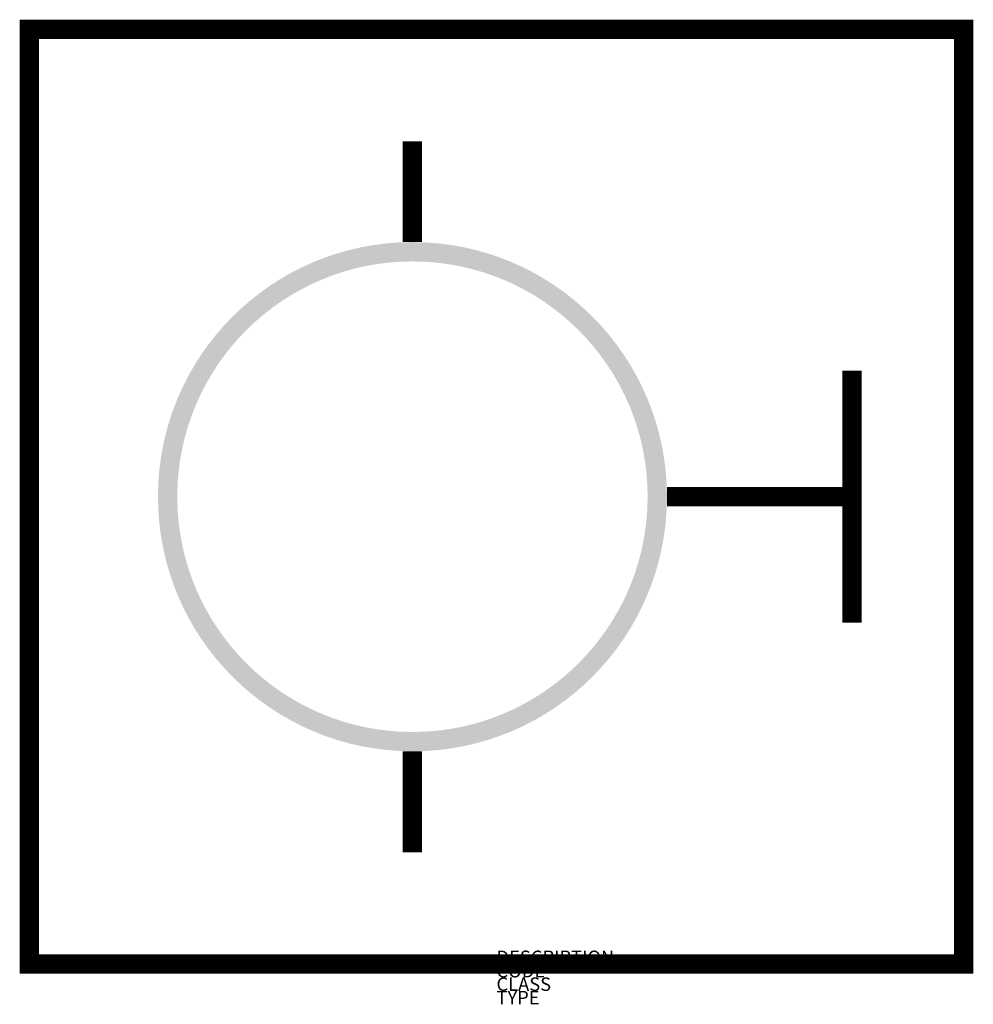
# Model space of a CAD drawing. Units: metres. Extents: x -177 to 1244, y 642 to 2109.
import ezdxf

# ---------------------------------------------------------------- set-up
doc = ezdxf.new("R2010")
doc.units = ezdxf.units.M
doc.layers.add('M_ALG_GRA_____$blau', color=160, linetype='Continuous')
doc.layers.add('M_ALG_SFF_____$blau', color=160, linetype='Continuous')
doc.styles.add('ISOCP_SHX', font='Isocp.shx')

msp = doc.modelspace()

# ---------------------------------------------------------------- hatches: boundary and pattern name
at = {"layer": 'M_ALG_SFF_____$blau'}
h = msp.add_hatch(color=256, dxfattribs=at)
h.dxf.hatch_style = 1
edge = h.paths.add_edge_path(flags=16)
edge.add_arc((408.3, 1398.1), 350.4, 0, 360)
edge = h.paths.add_edge_path()
edge.add_arc((408.3, 1398.1), 379.2, 0, 360)

# ---------------------------------------------------------------- linework, layer by layer
at = {"layer": 'M_ALG_GRA_____$blau', "const_width": 28.8}
msp.add_lwpolyline([(-162.5, 2094.1), (1229.5, 2094.1), (1229.5, 702.1), (-162.5, 702.1)], close=True, dxfattribs=at)
for points in [[(408.3, 1927.6), (408.3, 1777.3)], [(1063, 1210.3), (1063, 1586)], [(1063, 1398.1), (787.5, 1398.1)], [(408.3, 868.7), (408.3, 1018.9)]]:
    msp.add_lwpolyline(points, dxfattribs=at)

# ---------------------------------------------------------------- texts
at = {"style": 'ISOCP_SHX', "flags": 3}
for tag, p, s in [('DESCRIPTION', (533.5, 702.1), ''), ('CODE', (533.5, 682.1), ''), ('CLASS', (533.5, 662.1), 'fire protection'), ('TYPE', (533.5, 642.1), '')]:
    msp.add_attdef(tag, p, s, height=20, dxfattribs=at)

doc.saveas('drawing.dxf')
